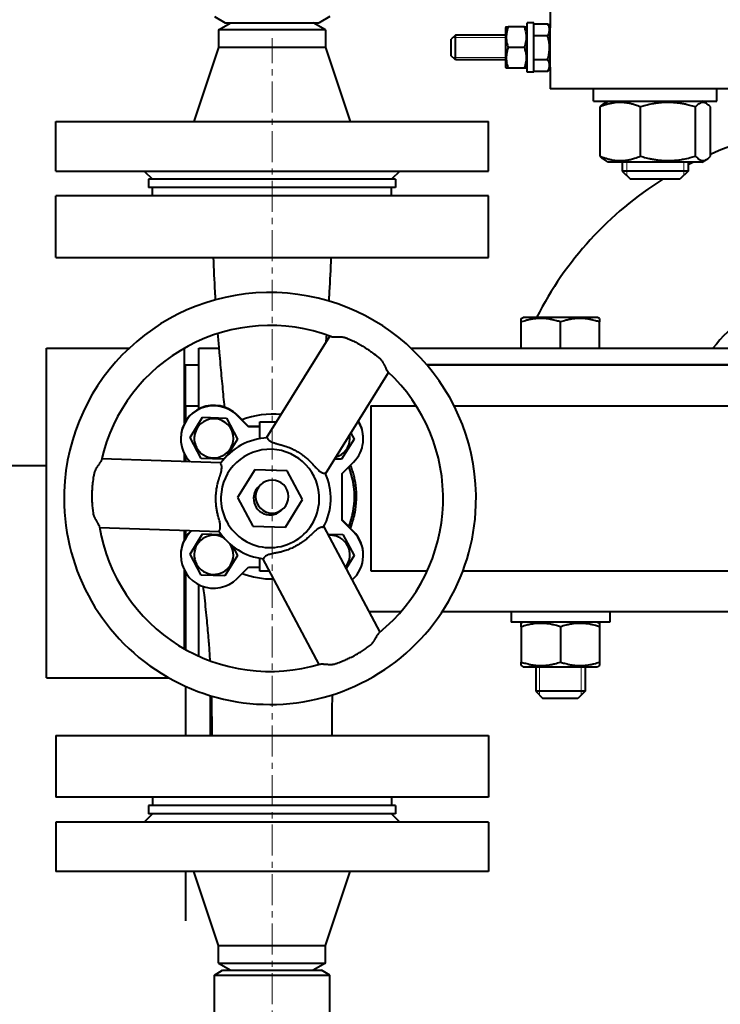
# Model space of a CAD drawing. Units: millimetres. Extents: x -1705 to 4908, y -4659 to 1768.
# Drawn here: x -1053 to -883, y 782 to 1021 of the extents above; entities that cross this region are included whole.
import ezdxf

# ---------------------------------------------------------------- set-up
doc = ezdxf.new("R2010")
doc.units = ezdxf.units.MM
for name, pattern in [('K5LT_AXLED', [12.022399, 7.522399, -1.5, 1.5, -1.5]), ('K5LT_BASIC', [0]), ('K5LT_THIN', [0])]:
    doc.linetypes.add(name, pattern=pattern)
doc.layers.add('Системный слой', color=7, linetype='Continuous')

# ---------------------------------------------------------------- blocks, each defined once
blk = doc.blocks.new('U0')
at = {"layer": 'Системный слой', "color": 30, "linetype": 'K5LT_AXLED', "lineweight": 20, "true_color": 0xff8000}
blk.add_line((-991.72, 361.04), (-991.72, 1016.3), dxfattribs=at)

msp = doc.modelspace()

# ---------------------------------------------------------------- linework, layer by layer
at = {"layer": 'Системный слой', "color": 150, "linetype": 'K5LT_BASIC', "lineweight": 40, "true_color": 0x0080ff}
for p, q in [((-924.223, 1023.037), (-924.223, 1018.787)), ((-1005.723, 1021.537), (-1003.125, 1020.037)), ((-977.723, 1021.537), (-980.321, 1020.037)), ((-1004.723, 1018.305), (-1001.723, 1020.037)), ((-1004.723, 1018.305), (-1004.723, 1014.037)), ((-978.723, 1018.305), (-1004.723, 1018.305)), ((-1003.125, 1020.037), (-980.321, 1020.037)), ((-978.723, 1018.305), (-981.723, 1020.037)), ((-978.723, 1018.305), (-978.723, 1014.037)), ((-934.879, 1019.037), (-935.023, 1018.787)), ((-935.023, 1018.787), (-935.023, 1014.037)), ((-934.879, 1019.037), (-934.432, 1019.037)), ((-930.414, 1019.037), (-934.432, 1019.037)), ((-930.414, 1019.037), (-929.968, 1019.037)), ((-929.823, 1018.787), (-929.968, 1019.037)), ((-929.823, 1008.037), (-929.823, 1020.037)), ((-928.223, 1020.037), (-929.823, 1020.037)), ((-928.223, 1008.037), (-928.223, 1020.037)), ((-928.223, 1019.81), (-924.814, 1019.81)), ((-924.814, 1019.81), (-924.223, 1018.787)), ((-924.223, 1009.287), (-924.223, 1018.787)), ((-947.223, 1017.037), (-948.223, 1016.037)), ((-948.223, 1012.037), (-948.223, 1016.037)), ((-935.023, 1017.037), (-947.223, 1017.037)), ((-947.223, 1011.037), (-947.223, 1017.037)), ((-928.223, 1016.924), (-924.814, 1016.924)), ((-1004.723, 1014.037), (-1010.723, 996.037)), ((-978.723, 1014.037), (-1004.723, 1014.037)), ((-978.723, 1014.037), (-972.723, 996.037)), ((-935.023, 1014.037), (-935.023, 1009.287)), ((-930.414, 1014.037), (-934.432, 1014.037)), ((-947.223, 1011.037), (-948.223, 1012.037)), ((-935.023, 1011.037), (-947.223, 1011.037)), ((-928.223, 1011.15), (-924.814, 1011.15)), ((-934.879, 1009.037), (-935.023, 1009.287)), ((-934.432, 1009.037), (-934.879, 1009.037)), ((-930.414, 1009.037), (-934.432, 1009.037)), ((-929.968, 1009.037), (-930.414, 1009.037)), ((-929.823, 1009.287), (-929.968, 1009.037)), ((-924.814, 1008.263), (-924.223, 1009.287)), ((-924.223, 1009.287), (-924.223, 1004.037)), ((-928.223, 1008.037), (-929.823, 1008.037)), ((-928.223, 1008.263), (-924.814, 1008.263)), ((-679.223, 1004.037), (-924.223, 1004.037)), ((-913.731, 1001.037), (-913.731, 1004.037)), ((-913.731, 1001.037), (-913.731, 1004.037)), ((-883.731, 1001.037), (-883.731, 1004.037)), ((-913.731, 1001.037), (-883.731, 1001.037)), ((-912.115, 987.655), (-912.115, 999.619)), ((-911.154, 1000.446), (-910.131, 1001.037)), ((-902.317, 987.655), (-902.317, 999.619)), ((-888.933, 987.655), (-888.933, 999.619)), ((-886.307, 1000.446), (-887.331, 1001.037)), ((-885.346, 987.655), (-885.346, 999.619)), ((-1044.223, 984.037), (-1044.223, 996.037)), ((-1044.223, 996.037), (-939.223, 996.037)), ((-939.223, 984.037), (-939.223, 996.037)), ((-910.131, 986.237), (-911.154, 986.828)), ((-887.331, 986.237), (-910.131, 986.237)), ((-906.731, 986.237), (-906.731, 984.037)), ((-890.731, 986.237), (-890.731, 984.037)), ((-887.331, 986.237), (-886.307, 986.828)), ((-1044.223, 984.037), (-939.223, 984.037)), ((-1022.723, 984.037), (-1020.723, 982.037)), ((-960.723, 984.037), (-962.723, 982.037)), ((-906.731, 984.037), (-904.731, 982.037)), ((-890.731, 984.037), (-906.731, 984.037)), ((-906.731, 984.037), (-904.731, 982.037)), ((-890.731, 984.037), (-892.731, 982.037)), ((-1021.723, 982.037), (-1021.723, 980.037)), ((-993.006, 982.037), (-1021.723, 982.037)), ((-993.006, 980.037), (-1021.723, 980.037)), ((-1020.723, 978.037), (-1020.723, 980.037)), ((-961.723, 982.037), (-993.006, 982.037)), ((-961.723, 980.037), (-993.006, 980.037)), ((-962.723, 978.037), (-962.723, 980.037)), ((-961.723, 982.037), (-961.723, 980.037)), ((-892.731, 982.037), (-904.731, 982.037)), ((-939.223, 978.037), (-1044.223, 978.037)), ((-1044.223, 963.037), (-1044.223, 978.037)), ((-939.223, 963.037), (-939.223, 978.037)), ((-1044.223, 963.037), (-939.223, 963.037)), ((-931.223, 948.263), (-930.748, 948.537)), ((-931.223, 947.414), (-931.223, 948.263)), ((-931.223, 941.037), (-931.223, 947.414)), ((-912.698, 948.537), (-930.748, 948.537)), ((-921.723, 941.037), (-921.723, 947.414)), ((-912.223, 948.263), (-912.698, 948.537)), ((-912.223, 948.263), (-912.223, 947.414)), ((-912.223, 941.037), (-912.223, 947.414)), ((-993.062, 919.274), (-977.677, 943.982)), ((-1046.473, 861.037), (-1046.473, 941.037)), ((-1046.473, 941.037), (-1026.414, 941.037)), ((-1013.045, 941.037), (-1012.973, 941.037)), ((-1012.973, 922.85), (-1012.973, 941.037)), ((-1009.473, 926.319), (-1009.473, 941.037)), ((-1009.473, 941.037), (-1004.639, 941.037)), ((-957.99, 941.037), (-9.473, 941.037)), ((-1012.723, 937.037), (-1009.473, 937.037)), ((-1012.723, 927.037), (-1012.723, 937.037)), ((-9.473, 937.037), (-954.174, 937.037)), ((-954.174, 937.037), (-9.473, 937.037)), ((-978.752, 910.568), (-963.432, 935.173)), ((-1012.723, 927.037), (-1012.723, 923.298)), ((-1012.723, 927.037), (-1009.473, 927.037)), ((-967.723, 927.037), (-967.723, 887.037)), ((-967.723, 927.037), (-956.714, 927.037)), ((-947.532, 927.037), (-17.723, 927.037)), ((-1011.636, 919.371), (-1008.584, 924.272)), ((-1008.584, 924.272), (-1002.814, 924.08)), ((-1002.814, 924.08), (-1000.095, 918.987)), ((-1000.209, 924.836), (-997.41, 922.037)), ((-997.41, 921.928), (-1000.209, 924.727)), ((-994.723, 923.146), (-990.651, 923.146)), ((-994.723, 919.081), (-994.723, 923.146)), ((-994.723, 922.037), (-997.41, 922.037)), ((-994.723, 921.928), (-997.41, 921.928)), ((-972.595, 920.456), (-971.811, 918.987)), ((-1008.917, 914.278), (-1011.636, 919.371)), ((-1000.095, 918.987), (-1002.541, 915.059)), ((-971.811, 918.987), (-974.863, 914.086)), ((-1012.973, 913.519), (-1012.973, 915.399)), ((-1004.118, 913.224), (-1033.087, 914.19)), ((-1012.723, 914.951), (-1012.723, 913.511)), ((-1003.435, 914.095), (-1008.917, 914.278)), ((-974.863, 914.086), (-976.528, 914.141)), ((-974.723, 910.614), (-971.924, 913.413)), ((-1231.852, 912.537), (-1046.473, 912.537)), ((-995.911, 911.522), (-1000.073, 904.836)), ((-988.039, 911.259), (-995.911, 911.522)), ((-984.331, 904.311), (-988.039, 911.259)), ((-974.723, 899.242), (-974.723, 910.614)), ((-971.915, 907.799), (-971.41, 907.799)), ((-1000.073, 904.836), (-996.365, 897.888)), ((-988.494, 897.626), (-984.331, 904.311)), ((-974.723, 899.351), (-971.924, 896.552)), ((-971.924, 896.443), (-974.723, 899.242)), ((-972.151, 900.923), (-971.64, 900.923)), ((-1004.503, 896.479), (-1033.593, 897.448)), ((-1012.973, 894.566), (-1012.973, 896.761)), ((-1012.723, 896.753), (-1012.723, 895.014)), ((-1011.522, 896.552), (-1011.366, 896.708)), ((-1011.261, 896.704), (-1011.522, 896.443)), ((-996.365, 897.888), (-988.494, 897.626)), ((-979.181, 897.697), (-965.533, 872.127)), ((-1011.636, 891.087), (-1008.584, 895.988)), ((-1008.584, 895.988), (-1004.056, 895.837)), ((-978.232, 895.919), (-974.529, 895.796)), ((-974.529, 895.796), (-971.811, 890.702)), ((-1001.333, 893.021), (-1000.095, 890.702)), ((-1008.917, 885.994), (-1011.636, 891.087)), ((-1000.095, 890.702), (-1003.147, 885.801)), ((-994.723, 886.928), (-994.723, 890.066)), ((-994.039, 889.964), (-980.333, 864.286)), ((-971.811, 890.702), (-973.769, 887.557)), ((-1012.973, 868.069), (-1012.973, 887.114)), ((-1000.209, 885.129), (-997.41, 887.928)), ((-997.41, 887.928), (-994.723, 887.928)), ((-992.419, 886.928), (-994.723, 886.928)), ((-967.723, 887.037), (-954.039, 887.037)), ((-945.378, 887.037), (-17.723, 887.037)), ((-1012.723, 886.666), (-1012.723, 867.928)), ((-1003.147, 885.801), (-1008.917, 885.994)), ((-1009.473, 866.289), (-1009.473, 883.645)), ((-960.489, 877.037), (-968.154, 877.037)), ((-9.473, 877.037), (-950.468, 877.037)), ((-909.723, 877.037), (-933.723, 877.037)), ((-933.723, 877.037), (-933.723, 874.537)), ((-909.723, 877.037), (-909.723, 874.537)), ((-909.723, 874.537), (-933.723, 874.537)), ((-930.748, 874.537), (-931.223, 874.263)), ((-931.223, 873.414), (-931.223, 874.263)), ((-931.223, 873.414), (-931.223, 864.86)), ((-921.723, 873.414), (-921.723, 864.86)), ((-912.698, 874.537), (-912.223, 874.263)), ((-912.223, 874.263), (-912.223, 873.414)), ((-912.223, 873.414), (-912.223, 864.86)), ((-931.223, 864.011), (-931.223, 864.86)), ((-931.223, 864.011), (-930.748, 863.737)), ((-930.748, 863.737), (-921.723, 863.737)), ((-927.723, 863.737), (-927.723, 857.787)), ((-921.723, 863.737), (-912.698, 863.737)), ((-915.723, 863.737), (-915.723, 857.787)), ((-912.223, 864.011), (-912.698, 863.737)), ((-912.223, 864.86), (-912.223, 864.011)), ((-1046.473, 861.037), (-1016.79, 861.037)), ((-1012.723, 858.979), (-1012.723, 847.037)), ((-1006.723, 856.729), (-1006.723, 847.037)), ((-915.723, 857.787), (-927.723, 857.787)), ((-927.723, 857.787), (-925.973, 856.037)), ((-917.473, 856.037), (-925.973, 856.037)), ((-915.723, 857.787), (-917.473, 856.037)), ((-1044.223, 847.037), (-939.223, 847.037)), ((-1044.223, 847.037), (-1044.223, 832.037)), ((-939.223, 847.037), (-939.223, 832.037)), ((-939.223, 832.037), (-1044.223, 832.037)), ((-1020.723, 832.037), (-1020.723, 830.037)), ((-962.723, 832.037), (-962.723, 830.037)), ((-1021.723, 830.037), (-1021.723, 828.037)), ((-1003.312, 830.037), (-1021.723, 830.037)), ((-961.723, 830.037), (-1003.312, 830.037)), ((-961.723, 830.037), (-961.723, 828.037)), ((-1022.723, 826.037), (-1020.723, 828.037)), ((-1003.312, 828.037), (-1021.723, 828.037)), ((-961.723, 828.037), (-1003.312, 828.037)), ((-960.723, 826.037), (-962.723, 828.037)), ((-1044.223, 826.037), (-1044.223, 814.037)), ((-939.223, 826.037), (-1044.223, 826.037)), ((-939.223, 826.037), (-939.223, 814.037)), ((-939.223, 814.037), (-1044.223, 814.037)), ((-1012.723, 814.037), (-1012.723, 802.037)), ((-1004.723, 796.037), (-1010.723, 814.037)), ((-978.723, 796.037), (-972.723, 814.037)), ((-1004.723, 796.037), (-978.723, 796.037)), ((-1004.723, 791.769), (-1004.723, 796.037)), ((-978.723, 791.769), (-978.723, 796.037)), ((-1004.723, 791.769), (-1001.723, 790.037)), ((-1004.723, 791.769), (-978.723, 791.769)), ((-978.723, 791.769), (-981.723, 790.037)), ((-1005.723, 788.882), (-1003.723, 790.037)), ((-1005.723, 761.806), (-1005.723, 788.882)), ((-1005.723, 788.882), (-977.723, 788.882)), ((-1003.723, 790.037), (-979.723, 790.037)), ((-977.723, 788.882), (-979.723, 790.037)), ((-977.723, 761.806), (-977.723, 788.882))]:
    msp.add_line(p, q, dxfattribs=at)
at = {"layer": 'Системный слой', "color": 7, "linetype": 'K5LT_THIN', "lineweight": 20}
for p, q in [((-947.223, 1016.496), (-947.765, 1016.496)), ((-935.023, 1016.496), (-947.223, 1016.496)), ((-947.223, 1011.578), (-947.765, 1011.578)), ((-935.023, 1011.578), (-947.223, 1011.578)), ((-905.648, 986.237), (-905.648, 984.037)), ((-891.813, 986.237), (-891.813, 984.037)), ((-905.648, 984.037), (-905.648, 982.954)), ((-891.813, 984.037), (-891.813, 982.954)), ((-926.776, 863.737), (-926.776, 857.787)), ((-916.67, 863.737), (-916.67, 857.787)), ((-926.776, 857.787), (-926.776, 856.84)), ((-916.67, 857.787), (-916.67, 856.84))]:
    msp.add_line(p, q, dxfattribs=at)
at = {"layer": 'Системный слой', "color": 150, "linetype": 'K5LT_BASIC', "lineweight": 40, "true_color": 0x0080ff}
for centre, radius, start, end in [((-851.723, 910.037), 85, 105.78212, 113.30126), ((-851.723, 910.037), 85, 116.30205, 117.31679), ((-851.723, 910.037), 85, 122.1068, 153.06746), ((-992.202, 904.574), 50, 358.09138, 178.09138), ((-851.723, 915.037), 42, 113.1324, 141.75338), ((-992.202, 904.574), 42, 69.43071, 167.09263), ((-992.202, 904.574), 42, 358.09138, 47.09263), ((-1005.865, 919.179), 8, 45, 180), ((-1005.865, 919.07), 8, 45, 180), ((-991.723, 905.037), 20, 83.75468, 111.42182), ((-1005.865, 919.179), 4.75, 358.09138, 178.09138), ((-977.581, 919.07), 8, 315, 32.15037), ((-977.581, 919.179), 8, 359.60993, 31.69091), ((-1005.865, 919.179), 8, 180, 180.39007), ((-1005.865, 919.07), 8, 180, 224.39773), ((-1005.865, 919.179), 4.75, 178.09138, 358.09138), ((-992.202, 904.574), 14.725, 92.46603, 144.81325), ((-977.581, 919.179), 4.75, 286.58411, 358.09138), ((-977.581, 919.179), 4.75, 358.09138, 9.59866), ((-992.202, 904.574), 11.937, 358.09138, 178.09138), ((-992.202, 904.574), 14.725, 358.09138, 24.81325), ((-991.723, 905.037), 20, 0, 21.18085), ((-991.723, 905.037), 20.5, 7.7439, 21.79644), ((-991.723, 905.037), 4, 0, 180), ((-992.202, 904.574), 50, 178.09138, 358.09138), ((-992.202, 904.574), 4, 129.26884, 178.09138), ((-991.723, 905.037), 20.5, 348.4239, 7.7439), ((-992.202, 904.574), 11.937, 178.09138, 358.09138), ((-992.202, 904.574), 4, 178.09138, 318.82255), ((-991.723, 905.037), 4, 180, 0), ((-992.202, 904.574), 14.725, 331.37059, 358.09138), ((-991.723, 905.037), 20, 338.57818, 0), ((-992.202, 904.574), 42, 309.09028, 358.09138), ((-991.723, 905.037), 20.5, 337.96968, 348.4239), ((-992.202, 904.574), 42, 189.43071, 286.75219), ((-1005.865, 890.895), 8, 135, 180), ((-1005.865, 890.786), 8, 135, 180), ((-992.202, 904.574), 14.725, 212.46603, 263.71764), ((-977.581, 890.786), 8, 311.40868, 45), ((-977.581, 890.895), 8, 359.60993, 45), ((-1005.865, 890.895), 4.75, 57.22079, 178.09138), ((-977.581, 890.895), 4.75, 358.09138, 95.93419), ((-1005.865, 890.895), 4.75, 358.09138, 32.84497), ((-1005.865, 890.895), 8, 180, 180.39007), ((-1005.865, 890.786), 8, 180, 315), ((-1005.865, 890.895), 4.75, 178.09138, 358.09138), ((-977.581, 890.895), 4.75, 320.24858, 358.09138), ((-991.723, 905.037), 20, 248.81915, 270.8961)]:
    msp.add_arc(centre, radius, start, end, dxfattribs=at)
for points, knots in [([(-934.432, 1019.037), (-934.527, 1018.754), (-934.645, 1018.348), (-934.763, 1017.796), (-934.821, 1017.43), (-934.859, 1017.082), (-934.877, 1016.774), (-934.881, 1016.43), (-934.865, 1016.055), (-934.818, 1015.608), (-934.702, 1014.931), (-934.552, 1014.396), (-934.432, 1014.037)], [0, 0, 0, 0, 2.2593086, 3.2191746, 4.3060713, 5.1005028, 5.9048594, 6.6745722, 7.7434912, 8.7803557, 10.1268671, 13, 13, 13, 13]), ([(-930.414, 1014.037), (-930.32, 1014.319), (-930.201, 1014.726), (-930.084, 1015.277), (-930.025, 1015.644), (-929.988, 1015.992), (-929.97, 1016.3), (-929.965, 1016.644), (-929.981, 1017.018), (-930.028, 1017.466), (-930.145, 1018.143), (-930.295, 1018.678), (-930.414, 1019.037)], [0, 0, 0, 0, 2.2593086, 3.2191746, 4.3060713, 5.1005028, 5.9048594, 6.6745722, 7.7434912, 8.7803557, 10.1268671, 13, 13, 13, 13]), ([(-924.814, 1016.924), (-924.703, 1017.116), (-924.566, 1017.395), (-924.452, 1017.743), (-924.404, 1017.955), (-924.375, 1018.157), (-924.364, 1018.359), (-924.374, 1018.58), (-924.411, 1018.827), (-924.503, 1019.174), (-924.648, 1019.51), (-924.775, 1019.743), (-924.814, 1019.81)], [0, 0, 0, 0, 2.6664898, 3.8104252, 4.7004436, 5.503844, 6.499853, 7.3954291, 8.4365302, 9.7948231, 12.0596697, 13, 13, 13, 13]), ([(-924.814, 1011.15), (-924.775, 1011.285), (-924.681, 1011.628), (-924.537, 1012.253), (-924.436, 1012.881), (-924.392, 1013.367), (-924.376, 1013.637), (-924.37, 1013.812), (-924.368, 1013.958), (-924.367, 1014.116), (-924.371, 1014.314), (-924.382, 1014.552), (-924.407, 1014.893), (-924.464, 1015.388), (-924.567, 1015.951), (-924.691, 1016.479), (-924.772, 1016.776), (-924.814, 1016.924)], [0, 0, 0, 0, 3.1522963, 8.0240269, 14.4303577, 17.4742998, 18.9962709, 20.5182419, 21.4098548, 22.3014677, 24.0846935, 25.8679193, 27.6511451, 31.7925039, 37.0725247, 40.5362624, 44, 44, 44, 44]), ([(-934.432, 1014.037), (-934.527, 1013.754), (-934.645, 1013.348), (-934.763, 1012.796), (-934.821, 1012.43), (-934.859, 1012.082), (-934.877, 1011.774), (-934.881, 1011.43), (-934.865, 1011.055), (-934.818, 1010.608), (-934.702, 1009.931), (-934.552, 1009.396), (-934.432, 1009.037)], [0, 0, 0, 0, 2.2593086, 3.2191746, 4.3060713, 5.1005028, 5.9048594, 6.6745722, 7.7434912, 8.7803557, 10.1268671, 13, 13, 13, 13]), ([(-930.414, 1009.037), (-930.32, 1009.319), (-930.201, 1009.726), (-930.084, 1010.277), (-930.025, 1010.644), (-929.988, 1010.992), (-929.97, 1011.3), (-929.965, 1011.644), (-929.981, 1012.018), (-930.028, 1012.466), (-930.145, 1013.143), (-930.295, 1013.678), (-930.414, 1014.037)], [0, 0, 0, 0, 2.2593086, 3.2191746, 4.3060713, 5.1005028, 5.9048594, 6.6745722, 7.7434912, 8.7803557, 10.1268671, 13, 13, 13, 13]), ([(-924.814, 1008.263), (-924.703, 1008.456), (-924.566, 1008.734), (-924.452, 1009.083), (-924.404, 1009.295), (-924.375, 1009.497), (-924.364, 1009.699), (-924.374, 1009.92), (-924.411, 1010.167), (-924.503, 1010.514), (-924.648, 1010.85), (-924.775, 1011.082), (-924.814, 1011.15)], [0, 0, 0, 0, 2.6664898, 3.8104252, 4.7004436, 5.503844, 6.499853, 7.3954291, 8.4365302, 9.7948231, 12.0596697, 13, 13, 13, 13]), ([(-902.317, 999.619), (-902.721, 999.784), (-903.279, 999.991), (-904.11, 1000.246), (-904.652, 1000.386), (-905.268, 1000.514), (-905.818, 1000.603), (-906.45, 1000.668), (-907.066, 1000.695), (-907.638, 1000.687), (-908.272, 1000.643), (-908.952, 1000.556), (-909.801, 1000.387), (-910.859, 1000.097), (-911.651, 999.808), (-912.115, 999.619)], [0, 0, 0, 0, 2.0320243, 2.7806875, 4.1006214, 4.6897541, 5.7851614, 6.7739619, 7.7468933, 8.757247, 9.5304507, 10.8082945, 12.0551669, 13.6676441, 16, 16, 16, 16]), ([(-912.115, 999.619), (-912.014, 999.731), (-911.841, 999.912), (-911.522, 1000.202), (-911.302, 1000.361), (-911.154, 1000.446)], [0, 0, 0, 0, 1.9182818, 3.2676611, 6, 6, 6, 6]), ([(-888.933, 999.619), (-889.389, 999.755), (-890.064, 999.941), (-891.039, 1000.172), (-891.711, 1000.31), (-892.503, 1000.448), (-893.135, 1000.537), (-893.888, 1000.616), (-894.579, 1000.668), (-895.394, 1000.695), (-896.175, 1000.688), (-896.92, 1000.652), (-897.643, 1000.59), (-898.468, 1000.491), (-899.607, 1000.307), (-900.93, 1000.013), (-901.897, 999.744), (-902.317, 999.619)], [0, 0, 0, 0, 1.8897933, 2.7722861, 3.9739602, 4.6131991, 5.9622526, 6.5083066, 7.6207071, 8.715255, 9.7460926, 10.721757, 11.6813496, 12.6290212, 14.021816, 16.2599091, 18, 18, 18, 18]), ([(-886.307, 1000.446), (-886.381, 1000.489), (-886.521, 1000.559), (-886.728, 1000.634), (-886.931, 1000.68), (-887.133, 1000.695), (-887.348, 1000.68), (-887.582, 1000.628), (-887.894, 1000.503), (-888.35, 1000.213), (-888.712, 999.865), (-888.933, 999.619)], [0, 0, 0, 0, 1.0136067, 1.9071083, 2.8177617, 3.7741626, 4.6407232, 5.7321633, 6.9486719, 8.887773, 12, 12, 12, 12]), ([(-885.346, 999.619), (-885.447, 999.731), (-885.62, 999.912), (-885.94, 1000.202), (-886.159, 1000.361), (-886.307, 1000.446)], [0, 0, 0, 0, 1.9182818, 3.2676611, 6, 6, 6, 6]), ([(-911.154, 986.828), (-911.257, 986.887), (-911.431, 987.005), (-911.752, 987.272), (-911.969, 987.492), (-912.115, 987.655)], [0, 0, 0, 0, 1.9125033, 3.2203026, 6, 6, 6, 6]), ([(-912.115, 987.655), (-911.71, 987.49), (-911.153, 987.283), (-910.322, 987.028), (-909.78, 986.888), (-909.164, 986.759), (-908.614, 986.67), (-907.981, 986.605), (-907.365, 986.578), (-906.794, 986.587), (-906.16, 986.63), (-905.48, 986.718), (-904.63, 986.887), (-903.573, 987.176), (-902.781, 987.466), (-902.317, 987.655)], [0, 0, 0, 0, 2.0320243, 2.7806875, 4.1006214, 4.6897541, 5.7851614, 6.7739619, 7.7468933, 8.757247, 9.5304507, 10.8082945, 12.0551669, 13.6676441, 16, 16, 16, 16]), ([(-902.317, 987.655), (-901.86, 987.519), (-901.186, 987.332), (-900.211, 987.102), (-899.538, 986.964), (-898.747, 986.826), (-898.115, 986.737), (-897.362, 986.657), (-896.671, 986.605), (-895.856, 986.579), (-895.075, 986.586), (-894.329, 986.622), (-893.606, 986.683), (-892.782, 986.782), (-891.643, 986.967), (-890.32, 987.261), (-889.353, 987.53), (-888.933, 987.655)], [0, 0, 0, 0, 1.8897933, 2.7722861, 3.9739602, 4.6131991, 5.9622526, 6.5083066, 7.6207071, 8.715255, 9.7460926, 10.721757, 11.6813496, 12.6290212, 14.021816, 16.2599091, 18, 18, 18, 18]), ([(-888.933, 987.655), (-888.789, 987.495), (-888.577, 987.279), (-888.253, 987.008), (-888, 986.836), (-887.734, 986.703), (-887.496, 986.622), (-887.256, 986.581), (-887.019, 986.582), (-886.785, 986.622), (-886.546, 986.702), (-886.387, 986.782), (-886.307, 986.828)], [0, 0, 0, 0, 2.1915557, 3.2287968, 4.8537639, 5.9689807, 7.1686731, 8.3657179, 9.4867631, 10.6430065, 11.815623, 13, 13, 13, 13]), ([(-886.307, 986.828), (-886.204, 986.887), (-886.03, 987.005), (-885.709, 987.272), (-885.493, 987.492), (-885.346, 987.655)], [0, 0, 0, 0, 1.9125033, 3.2203026, 6, 6, 6, 6]), ([(-1006.017, 963.037), (-1005.891, 960.265), (-1005.755, 957.495), (-1005.598, 954.707), (-1005.596, 954.687), (-1005.565, 954.124), (-1005.533, 953.582), (-1005.496, 952.952), (-1005.491, 952.864), (-1005.485, 952.777)], [0, 0, 0, 0, 5.2, 5.2, 5.2369329, 5.2369329, 6.2563113, 6.2563113, 6.4202988, 6.4202988, 6.4202988, 6.4202988]), ([(-977.429, 963.037), (-977.555, 960.266), (-977.692, 957.496), (-977.849, 954.707), (-977.85, 954.686), (-977.882, 954.124), (-977.913, 953.581), (-977.954, 952.902), (-977.962, 952.765), (-977.972, 952.587), (-977.975, 952.547), (-977.977, 952.507)], [0, 0, 0, 0, 5.2, 5.2, 5.2380877, 5.2380877, 6.256907, 6.256907, 6.5144412, 6.5144412, 6.5895579, 6.5895579, 6.5895579, 6.5895579]), ([(-921.723, 947.414), (-922.047, 947.522), (-922.588, 947.688), (-923.392, 947.896), (-924.108, 948.047), (-924.706, 948.141), (-925.24, 948.204), (-925.782, 948.249), (-926.448, 948.269), (-927.002, 948.254), (-927.566, 948.218), (-928.156, 948.156), (-928.98, 948.022), (-930.005, 947.793), (-930.774, 947.564), (-931.223, 947.414)], [0, 0, 0, 0, 1.6798163, 2.7806875, 4.1006214, 5.2997801, 5.7851614, 6.7739619, 7.9998191, 9.1020666, 9.5304507, 10.8065916, 12.0551669, 13.6676441, 16, 16, 16, 16]), ([(-912.223, 947.414), (-912.547, 947.522), (-913.088, 947.688), (-913.892, 947.896), (-914.608, 948.047), (-915.206, 948.141), (-915.74, 948.204), (-916.282, 948.249), (-916.948, 948.269), (-917.502, 948.254), (-918.066, 948.218), (-918.656, 948.156), (-919.48, 948.022), (-920.505, 947.793), (-921.274, 947.564), (-921.723, 947.414)], [0, 0, 0, 0, 1.6798163, 2.7806875, 4.1006214, 5.2997801, 5.7851614, 6.7739619, 7.9998191, 9.1020666, 9.5304507, 10.8065916, 12.0551669, 13.6676441, 16, 16, 16, 16]), ([(-1004.928, 944.599), (-1004.833, 943.412), (-1004.737, 942.224), (-1004.611, 940.686), (-1004.579, 940.335), (-1004.463, 939.001), (-1004.375, 938.018), (-1004.12, 935.266), (-1003.953, 933.495), (-1003.627, 930.071), (-1003.468, 928.417), (-1003.317, 926.762)], [11.5449552, 11.5449552, 11.5449552, 11.5449552, 13.7816362, 13.7816362, 14.4429077, 14.4429077, 16.2973223, 16.2973223, 19.6429077, 19.6429077, 22.774482, 22.774482, 22.774482, 22.774482]), ([(-977.446, 943.896), (-977.411, 943.883), (-977.354, 943.867), (-977.204, 943.837), (-977.013, 943.818), (-976.777, 943.808), (-976.601, 943.805), (-976.395, 943.804), (-976.141, 943.806), (-975.843, 943.81), (-975.572, 943.812), (-975.328, 943.811), (-975.089, 943.805), (-974.86, 943.793), (-974.642, 943.773), (-974.434, 943.745), (-974.198, 943.701), (-973.991, 943.644), (-973.854, 943.593), (-973.814, 943.577), (-973.786, 943.565), (-973.704, 943.532), (-973.6, 943.489), (-973.443, 943.423), (-973.142, 943.296), (-972.617, 943.065), (-971.822, 942.692), (-970.981, 942.262), (-970.084, 941.764), (-969.286, 941.283), (-968.502, 940.773), (-967.774, 940.268), (-966.757, 939.511), (-966.005, 938.892), (-965.51, 938.457)], [0, 0, 0, 0, 0.7210861, 1.045303, 2.3885173, 3.2361387, 3.6955549, 4.2268553, 5.3006325, 6.0903902, 6.8675392, 7.6153645, 8.092393, 8.7752204, 9.3897144, 9.7579535, 10.3458134, 11.1662325, 11.3313267, 11.4075036, 11.481055, 11.5518195, 12.0441271, 12.2976073, 12.7794287, 14.4024096, 16.4361677, 19.1225887, 21.230408, 23.8438697, 25.847441, 27.9750418, 30.2414559, 35, 35, 35, 35]), ([(-965.51, 938.457), (-965.437, 938.393), (-965.336, 938.292), (-965.172, 938.101), (-965.025, 937.9), (-964.891, 937.687), (-964.785, 937.504), (-964.707, 937.362), (-964.635, 937.223), (-964.554, 937.064), (-964.46, 936.874), (-964.339, 936.621), (-964.212, 936.355), (-964.098, 936.123), (-963.955, 935.843), (-963.824, 935.609), (-963.692, 935.425), (-963.634, 935.361), (-963.608, 935.337)], [0, 0, 0, 0, 1.1569741, 1.7128131, 3.0442047, 4.1965084, 4.8530403, 5.7623721, 6.3201998, 6.94174, 8.1838768, 9.2603892, 10.9746636, 12.6221484, 13.426665, 16.411039, 17.8484872, 19, 19, 19, 19]), ([(-992.836, 919.285), (-992.827, 919.235), (-992.803, 919.148), (-992.755, 919.05), (-992.691, 918.943), (-992.576, 918.8), (-992.377, 918.63), (-992.076, 918.435), (-991.751, 918.274), (-991.407, 918.135), (-991.114, 918.029), (-990.825, 917.935), (-990.577, 917.862), (-990.385, 917.809), (-990.25, 917.773), (-990.11, 917.737), (-990.001, 917.71), (-989.89, 917.684), (-989.737, 917.647), (-989.459, 917.576), (-989.037, 917.457), (-988.24, 917.203), (-987.341, 916.853), (-986.329, 916.369), (-985.433, 915.871), (-984.559, 915.303), (-983.827, 914.754), (-983.164, 914.202), (-982.43, 913.523), (-981.896, 912.95), (-981.605, 912.608)], [0, 0, 0, 0, 0.6627224, 1.1495095, 1.3253819, 2.1298787, 3.182582, 3.9097199, 5.3242129, 6.0890763, 6.6795016, 7.5597731, 8.2058345, 8.43131, 8.8922236, 9.1308916, 9.3767239, 9.6247639, 9.8782997, 10.3961137, 11.489488, 12.7369395, 15.8661752, 17.8015514, 20.0386344, 22.5190804, 24.5366599, 25.9346294, 28.0808455, 31, 31, 31, 31]), ([(-1033.141, 913.955), (-1033.146, 913.932), (-1033.168, 913.856), (-1033.245, 913.678), (-1033.39, 913.425), (-1033.565, 913.155), (-1033.72, 912.925), (-1033.862, 912.717), (-1034.005, 912.509), (-1034.138, 912.312), (-1034.243, 912.152), (-1034.353, 911.978), (-1034.467, 911.792), (-1034.619, 911.516), (-1034.75, 911.234), (-1034.829, 911.005), (-1034.864, 910.874), (-1034.876, 910.824), (-1034.885, 910.783), (-1034.893, 910.746), (-1034.899, 910.713), (-1034.911, 910.655), (-1034.941, 910.5), (-1034.983, 910.274), (-1035.119, 909.514), (-1035.281, 908.398), (-1035.401, 907.065), (-1035.438, 906.308), (-1035.448, 906.015)], [0, 0, 0, 0, 0.6141758, 1.8619107, 3.7856084, 5.1138433, 6.1167842, 7.2041765, 8.0422275, 8.9301051, 9.76017, 10.0229852, 11.0269264, 11.9147531, 13.0594265, 13.955005, 14.1709789, 14.3028924, 14.4314974, 14.5568471, 14.6474393, 14.7374635, 15.1006155, 16.0833668, 16.8227638, 22.1222098, 26.3401887, 29, 29, 29, 29]), ([(-1005.352, 905.012), (-1005.344, 905.254), (-1005.317, 905.73), (-1005.235, 906.536), (-1005.13, 907.201), (-1005.005, 907.826), (-1004.915, 908.215), (-1004.818, 908.586), (-1004.745, 908.847), (-1004.672, 909.092), (-1004.598, 909.324), (-1004.527, 909.541), (-1004.455, 909.746), (-1004.387, 909.94), (-1004.326, 910.124), (-1004.272, 910.295), (-1004.21, 910.501), (-1004.142, 910.744), (-1004.063, 911.058), (-1003.979, 911.458), (-1003.924, 911.863), (-1003.916, 912.204), (-1003.938, 912.455), (-1003.984, 912.663), (-1004.075, 912.881), (-1004.169, 913), (-1004.237, 913.059)], [0, 0, 0, 0, 2.1334713, 4.1834821, 7.0696635, 7.9717095, 9.7138427, 10.536765, 11.3125556, 12.0705175, 12.7765788, 13.4492926, 14.0745633, 14.6845722, 15.2515949, 15.7900816, 16.2844703, 17.2015606, 18.1216771, 19.3599113, 21.2372457, 22.4519539, 23.369474, 24.4548718, 25.4396743, 27, 27, 27, 27]), ([(-981.605, 912.608), (-981.449, 912.426), (-981.185, 912.131), (-980.792, 911.73), (-980.489, 911.449), (-980.179, 911.195), (-979.955, 911.035), (-979.725, 910.899), (-979.554, 910.816), (-979.367, 910.75), (-979.219, 910.719), (-979.034, 910.707), (-978.914, 910.727), (-978.836, 910.753)], [0, 0, 0, 0, 2.287948, 3.7935153, 5.5882348, 6.6091269, 8.2382255, 8.8630336, 10.0374818, 10.8370503, 11.7994299, 12.4585953, 14, 14, 14, 14]), ([(-1035.448, 906.015), (-1035.465, 905.489), (-1035.469, 904.65), (-1035.403, 902.978), (-1035.29, 901.834), (-1035.175, 901.003)], [0, 0, 0, 0, 1.8797073, 3.0033092, 6, 6, 6, 6]), ([(-1004.702, 899.987), (-1004.803, 900.325), (-1004.979, 900.994), (-1005.17, 901.983), (-1005.293, 902.934), (-1005.362, 903.936), (-1005.365, 904.625), (-1005.352, 905.012)], [0, 0, 0, 0, 1.6524865, 3.2513593, 4.7655165, 6.1942495, 8, 8, 8, 8]), ([(-1035.175, 901.003), (-1035.152, 900.84), (-1035.09, 900.591), (-1034.968, 900.267), (-1034.86, 900.029), (-1034.749, 899.808), (-1034.65, 899.625), (-1034.542, 899.432), (-1034.411, 899.206), (-1034.23, 898.902), (-1034.059, 898.612), (-1033.944, 898.409), (-1033.821, 898.18), (-1033.716, 897.967), (-1033.653, 897.782), (-1033.638, 897.714), (-1033.634, 897.692)], [0, 0, 0, 0, 1.718496, 2.7515303, 3.8024951, 4.6596968, 5.6052139, 6.282047, 7.3439968, 8.8741327, 10.8857439, 12.072107, 12.45329, 15.0822997, 16.3402321, 17, 17, 17, 17]), ([(-1004.626, 896.669), (-1004.573, 896.713), (-1004.497, 896.797), (-1004.407, 896.953), (-1004.344, 897.118), (-1004.29, 897.369), (-1004.274, 897.614), (-1004.281, 897.94), (-1004.309, 898.248), (-1004.367, 898.62), (-1004.441, 898.998), (-1004.547, 899.446), (-1004.647, 899.803), (-1004.702, 899.987)], [0, 0, 0, 0, 1.3096479, 2.0945456, 3.1340961, 4.1498821, 5.8854255, 6.3851966, 8.1610117, 9.4230766, 10.4310409, 12.1604272, 14, 14, 14, 14]), ([(-979.277, 897.518), (-979.355, 897.55), (-979.471, 897.577), (-979.655, 897.577), (-979.814, 897.555), (-980.138, 897.462), (-980.492, 897.272), (-980.914, 896.977), (-981.208, 896.745), (-981.543, 896.453), (-981.849, 896.167), (-982.063, 895.953), (-982.163, 895.851)], [0, 0, 0, 0, 1.4639608, 2.0328523, 2.9200638, 3.8630809, 6.6407484, 7.5852781, 9.2254923, 10.31556, 11.7380991, 13, 13, 13, 13]), ([(-982.163, 895.851), (-982.457, 895.551), (-983.067, 894.974), (-983.939, 894.273), (-984.912, 893.592), (-985.94, 892.979), (-986.906, 892.513), (-987.795, 892.143), (-988.469, 891.903), (-989.154, 891.699), (-989.612, 891.578), (-989.963, 891.496), (-990.22, 891.442), (-990.394, 891.407), (-990.554, 891.376), (-990.701, 891.35), (-990.835, 891.327), (-990.959, 891.306), (-991.105, 891.279), (-991.347, 891.232), (-991.759, 891.143), (-992.225, 891.02), (-992.607, 890.892), (-992.901, 890.775), (-993.167, 890.648), (-993.408, 890.494), (-993.589, 890.338), (-993.714, 890.183), (-993.782, 890.048), (-993.807, 889.965), (-993.813, 889.937)], [0, 0, 0, 0, 2.7331407, 5.4484501, 7.2511262, 10.4269273, 13.1864315, 14.1808144, 16.668373, 17.8207947, 18.8261374, 19.7404236, 20.1560176, 20.5313871, 20.8914953, 21.2126817, 21.510741, 21.7772986, 22.0354074, 22.4917369, 23.4158247, 24.8894877, 25.8670778, 26.4527657, 27.4103691, 28.3626789, 29.1314749, 29.8934481, 30.6358299, 31, 31, 31, 31]), ([(-1006.733, 865.168), (-1006.769, 865.791), (-1006.807, 866.406), (-1006.93, 868.267), (-1007.021, 869.498), (-1007.249, 872.328), (-1007.392, 873.92), (-1007.732, 877.387), (-1007.933, 879.261), (-1008.232, 881.838), (-1008.309, 882.506), (-1008.395, 883.196)], [9.4586865, 9.4586865, 9.4586865, 9.4586865, 10.4878707, 10.4878707, 12.5922184, 12.5922184, 15.4051318, 15.4051318, 18.7416937, 18.7416937, 19.9218476, 19.9218476, 19.9218476, 19.9218476]), ([(-921.723, 873.414), (-922.047, 873.522), (-922.588, 873.688), (-923.392, 873.896), (-924.108, 874.047), (-924.706, 874.141), (-925.24, 874.204), (-925.782, 874.249), (-926.448, 874.269), (-927.002, 874.254), (-927.566, 874.218), (-928.156, 874.156), (-928.98, 874.022), (-930.005, 873.793), (-930.774, 873.564), (-931.223, 873.414)], [0, 0, 0, 0, 1.6798163, 2.7806875, 4.1006214, 5.2997801, 5.7851614, 6.7739619, 7.9998191, 9.1020666, 9.5304507, 10.8065916, 12.0551669, 13.6676441, 16, 16, 16, 16]), ([(-912.223, 873.414), (-912.547, 873.522), (-913.088, 873.688), (-913.892, 873.896), (-914.608, 874.047), (-915.206, 874.141), (-915.74, 874.204), (-916.282, 874.249), (-916.948, 874.269), (-917.502, 874.254), (-918.066, 874.218), (-918.656, 874.156), (-919.48, 874.022), (-920.505, 873.793), (-921.274, 873.564), (-921.723, 873.414)], [0, 0, 0, 0, 1.6798163, 2.7806875, 4.1006214, 5.2997801, 5.7851614, 6.7739619, 7.9998191, 9.1020666, 9.5304507, 10.8065916, 12.0551669, 13.6676441, 16, 16, 16, 16]), ([(-967.825, 868.988), (-967.695, 869.088), (-967.526, 869.249), (-967.321, 869.491), (-967.212, 869.637), (-967.107, 869.788), (-967.011, 869.932), (-966.89, 870.126), (-966.767, 870.333), (-966.644, 870.548), (-966.495, 870.813), (-966.352, 871.066), (-966.242, 871.256), (-966.093, 871.504), (-965.947, 871.728), (-965.8, 871.902), (-965.743, 871.956), (-965.719, 871.975)], [0, 0, 0, 0, 1.8102029, 2.6267551, 3.678557, 3.9574903, 4.8293645, 5.7877894, 6.8240825, 7.9196265, 9.0635438, 11.0048783, 12.1531049, 12.529825, 15.7500838, 17.0642958, 18, 18, 18, 18]), ([(-980.096, 864.356), (-980.073, 864.363), (-980.008, 864.379), (-979.834, 864.401), (-979.548, 864.406), (-979.2, 864.389), (-978.873, 864.365), (-978.642, 864.347), (-978.411, 864.329), (-978.22, 864.315), (-978.002, 864.302), (-977.778, 864.292), (-977.556, 864.287), (-977.275, 864.292), (-976.989, 864.313), (-976.726, 864.357), (-976.555, 864.401), (-976.469, 864.427), (-976.427, 864.441), (-976.355, 864.465), (-976.208, 864.514), (-975.991, 864.588), (-975.425, 864.788), (-974.582, 865.108), (-973.493, 865.574), (-972.584, 866.006), (-971.859, 866.381), (-971.282, 866.698), (-970.605, 867.089), (-969.763, 867.61), (-968.789, 868.269), (-968.139, 868.747), (-967.825, 868.988)], [0, 0, 0, 0, 0.4614664, 1.1642524, 2.6075255, 3.8597228, 4.620994, 5.6114296, 5.8493792, 6.5360351, 7.160318, 7.5418105, 8.2410337, 8.8040869, 9.5778456, 10.260681, 10.6559929, 10.793844, 10.8747587, 10.9574084, 11.309468, 11.9296527, 12.5103101, 15.3880351, 18.058226, 20.556064, 22.2229308, 23.6017499, 25.0208445, 27.5276443, 30.313072, 33, 33, 33, 33]), ([(-931.223, 864.86), (-930.899, 864.751), (-930.359, 864.585), (-929.555, 864.377), (-928.839, 864.227), (-928.241, 864.133), (-927.706, 864.07), (-927.165, 864.024), (-926.498, 864.004), (-925.944, 864.019), (-925.381, 864.055), (-924.79, 864.117), (-923.967, 864.251), (-922.941, 864.481), (-922.173, 864.71), (-921.723, 864.86)], [0, 0, 0, 0, 1.6798163, 2.7806875, 4.1006214, 5.2997801, 5.7851614, 6.7739619, 7.9998191, 9.1020666, 9.5304507, 10.8065916, 12.0551669, 13.6676441, 16, 16, 16, 16]), ([(-921.723, 864.86), (-921.399, 864.751), (-920.859, 864.585), (-920.055, 864.377), (-919.339, 864.227), (-918.741, 864.133), (-918.206, 864.07), (-917.665, 864.024), (-916.998, 864.004), (-916.444, 864.019), (-915.881, 864.055), (-915.29, 864.117), (-914.467, 864.251), (-913.441, 864.481), (-912.673, 864.71), (-912.223, 864.86)], [0, 0, 0, 0, 1.6798163, 2.7806875, 4.1006214, 5.2997801, 5.7851614, 6.7739619, 7.9998191, 9.1020666, 9.5304507, 10.8065916, 12.0551669, 13.6676441, 16, 16, 16, 16]), ([(-1006.285, 847.037), (-1006.284, 847.27), (-1006.283, 847.502), (-1006.282, 848.167), (-1006.282, 848.599), (-1006.284, 849.232), (-1006.284, 849.433), (-1006.285, 849.74), (-1006.286, 849.845), (-1006.287, 850.059), (-1006.287, 850.167), (-1006.289, 850.483), (-1006.291, 850.69), (-1006.295, 851.273), (-1006.298, 851.648), (-1006.311, 852.797), (-1006.322, 853.57), (-1006.35, 855.105), (-1006.367, 855.868), (-1006.386, 856.628)], [0, 0, 0, 0, 0.3548035, 0.3548035, 1.0137243, 1.0137243, 1.3214342, 1.3214342, 1.4825608, 1.4825608, 1.6486455, 1.6486455, 1.9659404, 1.9659404, 2.5410289, 2.5410289, 3.7308739, 3.7308739, 4.9130494, 4.9130494, 4.9130494, 4.9130494]), ([(-977.162, 847.037), (-977.163, 847.524), (-977.164, 848.011), (-977.164, 849.084), (-977.162, 849.669), (-977.158, 850.458), (-977.156, 850.661), (-977.153, 851.068), (-977.151, 851.271), (-977.148, 851.662), (-977.146, 851.851), (-977.14, 852.417), (-977.135, 852.794), (-977.119, 853.885), (-977.106, 854.598), (-977.08, 855.848), (-977.068, 856.388), (-977.053, 856.924)], [0, 0, 0, 0, 0.7424036, 0.7424036, 1.6371608, 1.6371608, 1.9484861, 1.9484861, 2.2598115, 2.2598115, 2.5494165, 2.5494165, 3.1286265, 3.1286265, 4.2291259, 4.2291259, 5.066244, 5.066244, 5.066244, 5.066244])]:
    msp.add_open_spline(points, degree=3, knots=knots, dxfattribs=at)
msp.add_open_spline([(-978.542, 944.29), (-978.594, 943.641), (-978.644, 942.992), (-978.698, 942.343)], degree=3, dxfattribs=at)

# ---------------------------------------------------------------- block references
at = {"layer": 'Системный слой'}
msp.add_blockref('U0', (0, 0), dxfattribs=at)

doc.saveas('drawing.dxf')
